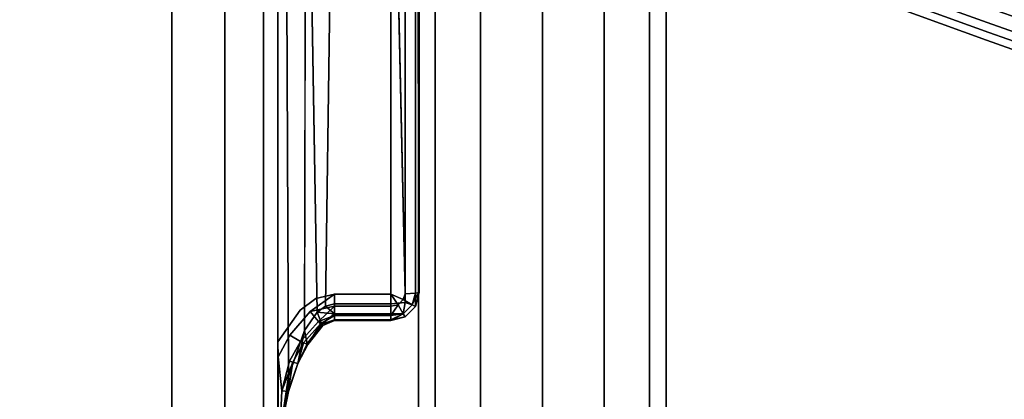
# Model space of a CAD drawing. Units: inches. Extents: x -13.1 to 13.1, y -12.5 to 14.6.
# Drawn here: x 0.8 to 4.3, y -3.5 to -2.1 of the extents above; entities that cross this region are included whole.
import ezdxf

# ---------------------------------------------------------------- set-up
doc = ezdxf.new("R2010")
doc.units = ezdxf.units.IN
doc.header["$MEASUREMENT"] = 0
for name, color, linetype in [('AFUCH-3-HWCH', 9, 'Continuous'), ('AFUCH-3-HWPT', 250, 'Continuous'), ('AFUCH-3-LGCH', 9, 'Continuous'), ('AFUCH-3-STPL', 250, 'Continuous')]:
    doc.layers.add(name, color=color, linetype=linetype)
doc.layers.add('AFUCH-3-STFB', color=5, linetype='Continuous', true_color=0x0000ff)

msp = doc.modelspace()

# ---------------------------------------------------------------- linework, layer by layer
at = {"layer": 'AFUCH-3-HWCH'}
for points, invisible_edges in [([(2.3061, 6.1206, 15.6368), (2.3061, -3.8794, 15.6368), (2.2475, 6.1206, 15.8555)], 2), ([(2.3061, -3.8794, 16.0743), (2.3061, 6.1206, 16.0743), (2.2475, -3.8794, 15.8555)], 2), ([(2.3061, -3.8794, 15.6368), (2.2475, -3.8794, 15.8555), (2.2475, 6.1206, 15.8555)], 12), ([(2.2475, 6.1206, 15.8555), (2.2475, -3.8794, 15.8555), (2.3061, 6.1206, 16.0743)], 2), ([(2.3061, -3.8794, 15.6368), (2.3061, 6.1206, 15.6368), (2.4663, -3.8794, 15.4766)], 2), ([(2.3061, 6.1206, 16.0743), (2.3061, -3.8794, 16.0743), (2.4663, 6.1206, 16.2344)], 2), ([(2.3061, -3.8794, 16.0743), (2.4663, -3.8794, 16.2344), (2.4663, 6.1206, 16.2344)], 12), ([(2.4663, 6.1206, 15.4766), (2.4663, -3.8794, 15.4766), (2.3061, 6.1206, 15.6368)], 2), ([(2.685, 6.1206, 15.418), (2.685, -3.8794, 15.418), (2.4663, 6.1206, 15.4766)], 2), ([(2.685, -3.8794, 16.293), (2.685, 6.1206, 16.293), (2.4663, -3.8794, 16.2344)], 2), ([(2.4663, 6.1206, 16.2344), (2.4663, -3.8794, 16.2344), (2.685, 6.1206, 16.293)], 2), ([(2.685, -3.8794, 15.418), (2.4663, -3.8794, 15.4766), (2.4663, 6.1206, 15.4766)], 12), ([(2.685, -3.8794, 15.418), (2.685, 6.1206, 15.418), (2.9038, -3.8794, 15.4766)], 2), ([(2.685, 6.1206, 16.293), (2.685, -3.8794, 16.293), (2.9038, 6.1206, 16.2344)], 2), ([(2.685, -3.8794, 16.293), (2.9038, -3.8794, 16.2344), (2.9038, 6.1206, 16.2344)], 12), ([(2.9038, 6.1206, 15.4766), (2.9038, -3.8794, 15.4766), (2.685, 6.1206, 15.418)], 2), ([(3.0639, 6.1206, 15.6368), (3.0639, -3.8794, 15.6368), (2.9038, 6.1206, 15.4766)], 2), ([(3.0639, -3.8794, 16.0743), (3.0639, 6.1206, 16.0743), (2.9038, -3.8794, 16.2344)], 2), ([(2.9038, 6.1206, 16.2344), (2.9038, -3.8794, 16.2344), (3.0639, 6.1206, 16.0743)], 2), ([(3.0639, -3.8794, 15.6368), (2.9038, -3.8794, 15.4766), (2.9038, 6.1206, 15.4766)], 12), ([(3.0639, -3.8794, 15.6368), (3.0639, 6.1206, 15.6368), (3.1225, -3.8794, 15.8555)], 2), ([(3.0639, 6.1206, 16.0743), (3.0639, -3.8794, 16.0743), (3.1225, 6.1206, 15.8555)], 2), ([(3.0639, -3.8794, 16.0743), (3.1225, -3.8794, 15.8555), (3.1225, 6.1206, 15.8555)], 12), ([(3.1225, 6.1206, 15.8555), (3.1225, -3.8794, 15.8555), (3.0639, 6.1206, 15.6368)], 2)]:
    msp.add_3dface(points, dxfattribs=dict(at, invisible_edges=invisible_edges))
at = {"layer": 'AFUCH-3-HWPT'}
for points in [[(2.15, -0.8183, 16.5831), (2.2, -3.0844, 16.4889), (2.2, 0.1659, 16.5778)], [(2.25, -3.0796, 16.4024), (2.2366, 0.1659, 16.5412), (2.2366, -3.0824, 16.4523)], [(2.25, -3.0796, 16.4024), (2.25, -0.8166, 16.4831), (2.2366, 0.1659, 16.5412)], [(1.8897, -3.1489, 16.3134), (1.8445, -3.2134, 16.3191), (1.85, -0.8525, 15.2832)], [(1.95, -3.1276, 16.4901), (1.95, -3.0851, 16.5022), (1.8639, -3.1473, 16.4947)], [(2.15, -3.1276, 16.4901), (2.175, -3.1229, 16.489), (2.15, -3.0851, 16.5022)], [(2.175, -3.1229, 16.489), (2.1933, -3.1046, 16.489), (2.15, -3.0851, 16.5022)], [(2.2366, -3.0998, 16.3566), (2.25, -3.0796, 16.4024), (2.2366, -3.1296, 16.4024)], [(1.8939, -3.1824, 16.4625), (1.95, -3.1276, 16.4901), (1.8639, -3.1473, 16.4947)], [(1.9183, -3.1278, 16.3116), (1.95, -3.1554, 16.3372), (1.8897, -3.1489, 16.3134)], [(1.95, -3.1276, 16.4901), (1.8939, -3.1824, 16.4625), (1.95, -3.1607, 16.4609)], [(1.95, -3.1199, 16.3109), (1.95, -3.1554, 16.3372), (1.9183, -3.1278, 16.3116)], [(2.15, -3.1276, 16.4901), (2.15, -3.1607, 16.4609), (2.175, -3.1229, 16.489)], [(2.175, -3.1229, 16.489), (2.15, -3.1607, 16.4609), (2.1933, -3.1546, 16.4524)], [(2.225, -3.1229, 16.3524), (2.1933, -3.1546, 16.3524), (2.2, -3.1145, 16.3231)], [(2.225, -3.1229, 16.3524), (2.2366, -3.0998, 16.3566), (2.2366, -3.1296, 16.4024)], [(1.9058, -3.1916, 16.363), (1.8897, -3.1489, 16.3134), (1.95, -3.1554, 16.3372)], [(1.8939, -3.1824, 16.4625), (1.9013, -3.1906, 16.4452), (1.95, -3.1607, 16.4609)], [(1.95, -3.1607, 16.4609), (1.9013, -3.1906, 16.4452), (1.95, -3.178, 16.4203)], [(1.9058, -3.1916, 16.363), (1.95, -3.1554, 16.3372), (1.95, -3.1761, 16.3762)], [(2.2, -3.1662, 16.4024), (2.15, -3.1761, 16.3762), (2.1933, -3.1546, 16.3524)], [(2.2, -3.1662, 16.4024), (2.1933, -3.1546, 16.4524), (2.15, -3.178, 16.4203)], [(2.15, -3.1607, 16.4609), (2.15, -3.178, 16.4203), (2.1933, -3.1546, 16.4524)], [(2.15, -3.1761, 16.3762), (2.15, -3.1554, 16.3372), (2.1933, -3.1546, 16.3524)], [(2.15, -3.1761, 16.3762), (2.2, -3.1662, 16.4024), (2.15, -3.178, 16.4203)], [(1.841, -3.2575, 16.4483), (1.8557, -3.2632, 16.3915), (1.9013, -3.1906, 16.4452)], [(1.9058, -3.1916, 16.363), (1.9088, -3.1964, 16.3822), (1.8541, -3.2612, 16.3732)], [(1.9088, -3.1964, 16.3822), (1.8557, -3.2632, 16.3915), (1.8541, -3.2612, 16.3732)], [(1.9088, -3.1964, 16.3822), (1.9013, -3.1906, 16.4452), (1.8557, -3.2632, 16.3915)], [(1.9088, -3.1964, 16.3822), (1.95, -3.178, 16.4203), (1.9013, -3.1906, 16.4452)], [(1.9058, -3.1916, 16.363), (1.95, -3.1761, 16.3762), (1.9088, -3.1964, 16.3822)], [(1.95, -3.1761, 16.3762), (1.95, -3.178, 16.4203), (1.9088, -3.1964, 16.3822)], [(1.8445, -3.2134, 16.3191), (1.8541, -3.2612, 16.3732), (1.8214, -3.33, 16.3799)], [(1.75, -3.7344, 16.3629), (1.7518, -3.3069, 16.4866), (1.75, -3.2535, 16.4928)], [(1.841, -3.2575, 16.4483), (1.8027, -3.3262, 16.4492), (1.8213, -3.331, 16.3973)], [(1.8557, -3.2632, 16.3915), (1.841, -3.2575, 16.4483), (1.8213, -3.331, 16.3973)], [(1.8557, -3.2632, 16.3915), (1.8213, -3.331, 16.3973), (1.8214, -3.33, 16.3799)], [(1.8541, -3.2612, 16.3732), (1.8557, -3.2632, 16.3915), (1.8214, -3.33, 16.3799)], [(1.75, -3.7344, 16.3629), (1.7638, -3.4265, 16.4489), (1.7518, -3.3069, 16.4866)], [(1.8027, -3.3262, 16.4492), (1.7917, -3.3223, 16.4626), (1.7638, -3.4265, 16.4489)], [(1.8027, -3.3262, 16.4492), (1.7638, -3.4265, 16.4489), (1.7861, -3.4298, 16.4031)], [(1.8027, -3.3262, 16.4492), (1.7861, -3.4298, 16.4031), (1.8213, -3.331, 16.3973)], [(1.7881, -3.4294, 16.3873), (1.8213, -3.331, 16.3973), (1.7861, -3.4298, 16.4031)], [(1.7881, -3.4294, 16.3873), (1.8214, -3.33, 16.3799), (1.8213, -3.331, 16.3973)], [(1.7879, -3.3761, 16.3332), (1.7568, -3.5803, 16.3955), (1.75, -3.7344, 16.3629)], [(1.7568, -3.5803, 16.3955), (1.7879, -3.3761, 16.3332), (1.7881, -3.4294, 16.3873)], [(1.7568, -3.5803, 16.3955), (1.7638, -3.4265, 16.4489), (1.75, -3.7344, 16.3629)], [(1.7568, -3.5803, 16.3955), (1.7861, -3.4298, 16.4031), (1.7638, -3.4265, 16.4489)], [(1.7568, -3.5803, 16.3955), (1.7881, -3.4294, 16.3873), (1.7861, -3.4298, 16.4031)]]:
    msp.add_3dface(points, dxfattribs=at)
for points, invisible_edges in [([(2.2, -3.0844, 16.4889), (2.2366, -3.0824, 16.4523), (2.2, 0.1659, 16.5778)], 2), ([(2.2366, -3.0824, 16.4523), (2.2366, 0.1659, 16.5412), (2.2, 0.1659, 16.5778)], 14), ([(2.15, -3.0851, 16.5022), (2.15, -0.8183, 16.5831), (1.75, -1.379, 16.5711)], 14), ([(2.15, -3.0851, 16.5022), (2.2, -3.0844, 16.4889), (2.15, -0.8183, 16.5831)], 1), ([(2.2, -0.8364, 15.32), (2.2366, -0.8216, 15.3535), (2.2, -3.1145, 16.3231)], 2), ([(2.2, -3.1145, 16.3231), (2.2366, -0.8216, 15.3535), (2.2366, -3.0998, 16.3566)], 13), ([(2.25, -3.0796, 16.4024), (2.2366, -3.0998, 16.3566), (2.25, -0.8014, 15.3992)], 2), ([(2.25, -0.8014, 15.3992), (2.2366, -3.0998, 16.3566), (2.2366, -0.8216, 15.3535)], 13), ([(2.25, -3.0796, 16.4024), (2.25, -0.8014, 15.3992), (2.25, -0.8166, 16.4831)], 2), ([(1.7768, -0.882, 15.2162), (1.85, -0.8525, 15.2832), (1.7879, -3.3761, 16.3332)], 2), ([(1.7879, -3.3761, 16.3332), (1.85, -0.8525, 15.2832), (1.8445, -3.2134, 16.3191)], 1), ([(1.95, -0.8417, 15.3077), (1.8897, -3.1489, 16.3134), (1.85, -0.8525, 15.2832)], 13), ([(1.9183, -3.1278, 16.3116), (1.8897, -3.1489, 16.3134), (1.95, -0.8417, 15.3077)], 2), ([(1.95, -3.1199, 16.3109), (1.9183, -3.1278, 16.3116), (1.95, -0.8417, 15.3077)], 12), ([(2.15, -3.1199, 16.3109), (1.95, -3.1199, 16.3109), (2.15, -0.8417, 15.3077)], 2), ([(1.95, -3.1199, 16.3109), (1.95, -0.8417, 15.3077), (2.15, -0.8417, 15.3077)], 15), ([(2.15, -3.1199, 16.3109), (2.2, -0.8364, 15.32), (2.2, -3.1145, 16.3231)], 1), ([(2.15, -3.1199, 16.3109), (2.15, -0.8417, 15.3077), (2.2, -0.8364, 15.32)], 14), ([(1.75, -3.7344, 16.3629), (1.7768, -0.882, 15.2162), (1.7879, -3.3761, 16.3332)], 1), ([(1.75, -3.7344, 16.3629), (1.75, -0.9223, 15.1247), (1.7768, -0.882, 15.2162)], 14), ([(1.75, -3.7344, 16.3629), (1.75, -4.733, 16.0866), (1.75, -0.9223, 15.1247)], 3), ([(1.75, -4.733, 16.0866), (1.75, -1.7386, 15.0087), (1.75, -0.9223, 15.1247)], 14), ([(1.75, -1.379, 16.5711), (1.75, -1.9925, 16.7603), (1.75, -3.2535, 16.4928)], 3), ([(1.75, -3.2535, 16.4928), (1.8286, -3.1418, 16.4991), (1.75, -1.379, 16.5711)], 2), ([(1.8286, -3.1418, 16.4991), (1.8839, -3.1014, 16.5013), (1.75, -1.379, 16.5711)], 14), ([(1.8839, -3.1014, 16.5013), (1.95, -3.0851, 16.5022), (1.75, -1.379, 16.5711)], 14), ([(1.95, -3.0851, 16.5022), (2.15, -3.0851, 16.5022), (1.75, -1.379, 16.5711)], 14), ([(1.75, -4.733, 16.0866), (1.6998, -4.7965, 15.9102), (1.75, -1.7386, 15.0087)], 2), ([(1.75, -1.7386, 15.0087), (1.6998, -4.7965, 15.9102), (1.6998, -1.8021, 14.8323)], 13), ([(1.5625, -1.8485, 14.7031), (1.6998, -1.8021, 14.8323), (1.5625, -4.843, 15.7811)], 2), ([(1.5625, -4.843, 15.7811), (1.6998, -1.8021, 14.8323), (1.6998, -4.7965, 15.9102)], 1), ([(1.375, -4.86, 15.7338), (-1.375, -4.86, 15.7338), (1.375, -1.8656, 14.6559)], 2), ([(-1.375, -4.86, 15.7338), (-1.375, -1.8656, 14.6559), (1.375, -1.8656, 14.6559)], 14), ([(1.375, -4.86, 15.7338), (1.5625, -1.8485, 14.7031), (1.5625, -4.843, 15.7811)], 1), ([(1.375, -4.86, 15.7338), (1.375, -1.8656, 14.6559), (1.5625, -1.8485, 14.7031)], 14), ([(1.75, -4.5459, 16.6064), (1.75, -1.9925, 16.7603), (-1.75, -4.5459, 16.6064)], 14), ([(-1.75, -1.9925, 16.7603), (-1.75, -4.5459, 16.6064), (1.75, -1.9925, 16.7603)], 14), ([(1.75, -1.9925, 16.7603), (1.75, -4.5459, 16.6064), (1.75, -3.2535, 16.4928)], 14), ([(1.95, -3.0851, 16.5022), (1.8839, -3.1014, 16.5013), (1.8639, -3.1473, 16.4947)], 2), ([(1.95, -3.0851, 16.5022), (1.95, -3.1276, 16.4901), (2.15, -3.0851, 16.5022)], 2), ([(2.15, -3.0851, 16.5022), (1.95, -3.1276, 16.4901), (2.15, -3.1276, 16.4901)], 1), ([(2.2, -3.0844, 16.4889), (2.15, -3.0851, 16.5022), (2.1933, -3.1046, 16.489)], 1), ([(2.225, -3.1229, 16.4524), (2.2, -3.0844, 16.4889), (2.1933, -3.1046, 16.489)], 1), ([(2.2, -3.0844, 16.4889), (2.225, -3.1229, 16.4524), (2.2366, -3.0824, 16.4523)], 1), ([(2.2366, -3.0824, 16.4523), (2.225, -3.1229, 16.4524), (2.2366, -3.1296, 16.4024)], 12), ([(2.2366, -3.0824, 16.4523), (2.2366, -3.1296, 16.4024), (2.25, -3.0796, 16.4024)], 1), ([(1.8286, -3.1418, 16.4991), (1.8639, -3.1473, 16.4947), (1.8839, -3.1014, 16.5013)], 3), ([(1.95, -3.1199, 16.3109), (2.15, -3.1554, 16.3372), (1.95, -3.1554, 16.3372)], 1), ([(1.95, -3.1199, 16.3109), (2.15, -3.1199, 16.3109), (2.15, -3.1554, 16.3372)], 12), ([(2.15, -3.1607, 16.4609), (2.15, -3.1276, 16.4901), (1.95, -3.1607, 16.4609)], 2), ([(1.95, -3.1607, 16.4609), (2.15, -3.1276, 16.4901), (1.95, -3.1276, 16.4901)], 1), ([(2.15, -3.1199, 16.3109), (2.2, -3.1145, 16.3231), (2.15, -3.1554, 16.3372)], 2), ([(2.15, -3.1554, 16.3372), (2.2, -3.1145, 16.3231), (2.1933, -3.1546, 16.3524)], 1), ([(2.175, -3.1229, 16.489), (2.1933, -3.1546, 16.4524), (2.1933, -3.1046, 16.489)], 2), ([(2.225, -3.1229, 16.4524), (2.1933, -3.1046, 16.489), (2.1933, -3.1546, 16.4524)], 2), ([(2.2, -3.1662, 16.4024), (2.225, -3.1229, 16.4524), (2.1933, -3.1546, 16.4524)], 1), ([(2.225, -3.1229, 16.3524), (2.2366, -3.1296, 16.4024), (2.1933, -3.1546, 16.3524)], 2), ([(2.2, -3.1662, 16.4024), (2.1933, -3.1546, 16.3524), (2.2366, -3.1296, 16.4024)], 2), ([(2.2366, -3.0998, 16.3566), (2.225, -3.1229, 16.3524), (2.2, -3.1145, 16.3231)], 12), ([(2.2, -3.1662, 16.4024), (2.2366, -3.1296, 16.4024), (2.225, -3.1229, 16.4524)], 12), ([(1.75, -3.2535, 16.4928), (1.7922, -3.2303, 16.4907), (1.8286, -3.1418, 16.4991)], 3), ([(1.8286, -3.1418, 16.4991), (1.7922, -3.2303, 16.4907), (1.8639, -3.1473, 16.4947)], 13), ([(1.8639, -3.1473, 16.4947), (1.7922, -3.2303, 16.4907), (1.8308, -3.2522, 16.4633)], 12), ([(1.8939, -3.1824, 16.4625), (1.8639, -3.1473, 16.4947), (1.8308, -3.2522, 16.4633)], 2), ([(1.8897, -3.1489, 16.3134), (1.9058, -3.1916, 16.363), (1.8445, -3.2134, 16.3191)], 2), ([(2.15, -3.1554, 16.3372), (2.15, -3.1761, 16.3762), (1.95, -3.1554, 16.3372)], 2), ([(2.15, -3.1761, 16.3762), (1.95, -3.1761, 16.3762), (1.95, -3.1554, 16.3372)], 12), ([(1.95, -3.178, 16.4203), (2.15, -3.178, 16.4203), (1.95, -3.1607, 16.4609)], 2), ([(2.15, -3.178, 16.4203), (2.15, -3.1607, 16.4609), (1.95, -3.1607, 16.4609)], 12), ([(1.8939, -3.1824, 16.4625), (1.8308, -3.2522, 16.4633), (1.841, -3.2575, 16.4483)], 12), ([(1.8939, -3.1824, 16.4625), (1.841, -3.2575, 16.4483), (1.9013, -3.1906, 16.4452)], 1), ([(1.9058, -3.1916, 16.363), (1.8541, -3.2612, 16.3732), (1.8445, -3.2134, 16.3191)], 12), ([(2.15, -3.178, 16.4203), (1.95, -3.178, 16.4203), (2.15, -3.1761, 16.3762)], 2), ([(1.95, -3.178, 16.4203), (1.95, -3.1761, 16.3762), (2.15, -3.1761, 16.3762)], 12), ([(1.75, -3.2535, 16.4928), (1.7518, -3.3069, 16.4866), (1.7922, -3.2303, 16.4907)], 12), ([(1.7518, -3.3069, 16.4866), (1.7917, -3.3223, 16.4626), (1.7922, -3.2303, 16.4907)], 3), ([(1.8445, -3.2134, 16.3191), (1.8214, -3.33, 16.3799), (1.7879, -3.3761, 16.3332)], 2), ([(1.8308, -3.2522, 16.4633), (1.7922, -3.2303, 16.4907), (1.7917, -3.3223, 16.4626)], 2), ([(1.75, -3.2535, 16.4928), (1.75, -4.5459, 16.6064), (1.75, -3.7344, 16.3629)], 3), ([(1.8308, -3.2522, 16.4633), (1.7917, -3.3223, 16.4626), (1.8027, -3.3262, 16.4492)], 12), ([(1.841, -3.2575, 16.4483), (1.8308, -3.2522, 16.4633), (1.8027, -3.3262, 16.4492)], 2), ([(1.7518, -3.3069, 16.4866), (1.7638, -3.4265, 16.4489), (1.7917, -3.3223, 16.4626)], 12), ([(1.7881, -3.4294, 16.3873), (1.7879, -3.3761, 16.3332), (1.8214, -3.33, 16.3799)], 2)]:
    msp.add_3dface(points, dxfattribs=dict(at, invisible_edges=invisible_edges))
at = {"layer": 'AFUCH-3-LGCH'}
for points, invisible_edges in [([(3.8662, -1.9852, 4.9264), (3.9172, -1.8281, 4.7637), (4.2729, -2.1322, 4.9578)], 3), ([(3.9172, -1.8281, 4.7637), (4.325, -1.9717, 4.8024), (4.2729, -2.1322, 4.9578)], 14), ([(4.6807, -2.2761, 4.9818), (4.2729, -2.1322, 4.9578), (4.325, -1.9717, 4.8024)], 14), ([(3.8662, -1.9852, 4.9264), (4.2546, -2.1884, 5.1412), (3.8483, -2.0401, 5.1185)], 13), ([(3.8568, -2.014, 5.2523), (3.8483, -2.0401, 5.1185), (4.2633, -2.1617, 5.269)], 3), ([(3.8568, -2.014, 5.2523), (4.2633, -2.1617, 5.269), (4.2888, -2.0831, 5.3875)], 14), ([(3.8662, -1.9852, 4.9264), (4.2729, -2.1322, 4.9578), (4.2546, -2.1884, 5.1412)], 14), ([(3.8483, -2.0401, 5.1185), (4.2546, -2.1884, 5.1412), (4.2633, -2.1617, 5.269)], 14), ([(4.6969, -2.2262, 5.396), (4.2888, -2.0831, 5.3875), (4.2633, -2.1617, 5.269)], 14), ([(4.6969, -2.2262, 5.396), (4.738, -2.0998, 5.4931), (4.2888, -2.0831, 5.3875)], 3), ([(4.6622, -2.3332, 5.1586), (4.2546, -2.1884, 5.1412), (4.2729, -2.1322, 4.9578)], 14), ([(4.6622, -2.3332, 5.1586), (4.2729, -2.1322, 4.9578), (4.6807, -2.2761, 4.9818)], 13), ([(4.671, -2.3061, 5.2818), (4.2633, -2.1617, 5.269), (4.2546, -2.1884, 5.1412)], 14), ([(4.6622, -2.3332, 5.1586), (4.671, -2.3061, 5.2818), (4.2546, -2.1884, 5.1412)], 3), ([(4.6969, -2.2262, 5.396), (4.2633, -2.1617, 5.269), (4.671, -2.3061, 5.2818)], 13)]:
    msp.add_3dface(points, dxfattribs=dict(at, invisible_edges=invisible_edges))
at = {"layer": 'AFUCH-3-STFB'}
for points, invisible_edges in [([(1.7274, -2.4078, 16.9871), (0.0278, -1.3303, 16.8753), (1.7233, -1.33, 16.9212)], 15), ([(1.7274, -2.4078, 16.9871), (0.0279, -2.4116, 16.9425), (0.0278, -1.3303, 16.8753)], 15), ([(3.4222, -2.3964, 17.1182), (1.7233, -1.33, 16.9212), (3.4139, -1.3291, 17.0561)], 15), ([(3.4222, -2.3964, 17.1182), (1.7274, -2.4078, 16.9871), (1.7233, -1.33, 16.9212)], 15), ([(6.7523, -2.3517, 17.6328), (3.4139, -1.3291, 17.0561), (6.7345, -1.3256, 17.5852)], 15), ([(6.7523, -2.3517, 17.6328), (3.4222, -2.3964, 17.1182), (3.4139, -1.3291, 17.0561)], 15), ([(1.8385, -2.0767, 18.139), (-0.0002, -2.0788, 18.0958), (-0.0001, -3.9229, 18.4689)], 15), ([(1.8402, -3.9166, 18.4975), (1.8385, -2.0767, 18.139), (-0.0001, -3.9229, 18.4689)], 15), ([(1.8385, -2.0767, 18.139), (1.8402, -3.9166, 18.4975), (4.9852, -2.079, 18.4348)], 15), ([(1.8402, -3.9166, 18.4975), (4.9943, -3.9162, 18.7304), (4.9852, -2.079, 18.4348)], 13), ([(6.7523, -2.3517, 17.6328), (6.771, -3.4841, 17.6967), (3.4222, -2.3964, 17.1182)], 15), ([(3.4222, -2.3964, 17.1182), (3.4306, -3.5766, 17.2051), (1.7274, -2.4078, 16.9871)], 15), ([(3.4222, -2.3964, 17.1182), (6.771, -3.4841, 17.6967), (3.4306, -3.5766, 17.2051)], 15), ([(1.7274, -2.4078, 16.9871), (1.7314, -3.6001, 17.08), (0.0279, -2.4116, 16.9425)], 15), ([(0.0279, -2.4116, 16.9425), (1.7314, -3.6001, 17.08), (0.028, -3.6081, 17.0373)], 15), ([(1.7274, -2.4078, 16.9871), (3.4306, -3.5766, 17.2051), (1.7314, -3.6001, 17.08)], 15)]:
    msp.add_3dface(points, dxfattribs=dict(at, invisible_edges=invisible_edges))
at = {"layer": 'AFUCH-3-STPL'}
for points, invisible_edges in [([(2.1153, -0.0846, 16.9174), (0.0001, -0.0797, 16.8503), (2.1269, -2.3465, 17.0203)], 14), ([(0.0001, -0.0797, 16.8503), (0.0001, -2.352, 16.9556), (2.1269, -2.3465, 17.0203)], 15), ([(4.1409, -0.0988, 17.1082), (2.1153, -0.0846, 16.9174), (2.1269, -2.3465, 17.0203)], 14), ([(4.1641, -2.331, 17.2042), (4.1409, -0.0988, 17.1082), (2.1269, -2.3465, 17.0203)], 15), ([(4.1641, -2.331, 17.2042), (6.151, -0.1221, 17.4219), (4.1409, -0.0988, 17.1082)], 15), ([(6.1863, -2.3054, 17.5069), (6.151, -0.1221, 17.4219), (4.1641, -2.331, 17.2042)], 15), ([(0, -0.3514, 16.3552), (1.055, -0.3523, 16.3719), (1.06, -2.3678, 16.4719)], 15), ([(0, -0.3514, 16.3552), (1.06, -2.3678, 16.4719), (0, -2.3692, 16.4559)], 15), ([(2.119, -2.3638, 16.52), (1.06, -2.3678, 16.4719), (1.055, -0.3523, 16.3719)], 15), ([(2.119, -2.3638, 16.52), (1.055, -0.3523, 16.3719), (2.1089, -0.3552, 16.4218)], 15), ([(4.1333, -0.3661, 16.6118), (4.1534, -2.3483, 16.7031), (2.1089, -0.3552, 16.4218)], 15), ([(4.1534, -2.3483, 16.7031), (2.119, -2.3638, 16.52), (2.1089, -0.3552, 16.4218)], 15), ([(6.1422, -0.3841, 16.9245), (6.1731, -2.3227, 17.0046), (4.1333, -0.3661, 16.6118)], 15), ([(4.1333, -0.3661, 16.6118), (6.1731, -2.3227, 17.0046), (4.1534, -2.3483, 16.7031)], 15), ([(4.1641, -2.331, 17.2042), (2.1269, -2.3465, 17.0203), (2.135, -4.2868, 17.1748)], 15), ([(4.1641, -2.331, 17.2042), (2.135, -4.2868, 17.1748), (4.1807, -4.2429, 17.3444)], 15), ([(6.206, -4.6512, 17.155), (4.1534, -2.3483, 16.7031), (6.1731, -2.3227, 17.0046)], 15), ([(6.1863, -2.3054, 17.5069), (4.1641, -2.331, 17.2042), (4.1807, -4.2429, 17.3444)], 15), ([(6.1863, -2.3054, 17.5069), (4.1807, -4.2429, 17.3444), (6.2129, -4.1702, 17.624)], 15), ([(2.135, -4.2868, 17.1748), (0.0001, -2.352, 16.9556), (0, -4.3023, 17.1152)], 15), ([(2.135, -4.2868, 17.1748), (2.1269, -2.3465, 17.0203), (0.0001, -2.352, 16.9556)], 15), ([(2.119, -2.3638, 16.52), (2.1289, -4.7876, 16.7188), (1.06, -2.3678, 16.4719)], 15), ([(4.1534, -2.3483, 16.7031), (4.1739, -4.7362, 16.8834), (2.119, -2.3638, 16.52)], 15), ([(4.1739, -4.7362, 16.8834), (2.1289, -4.7876, 16.7188), (2.119, -2.3638, 16.52)], 15), ([(6.206, -4.6512, 17.155), (4.1739, -4.7362, 16.8834), (4.1534, -2.3483, 16.7031)], 15), ([(0, -2.3692, 16.4559), (1.06, -2.3678, 16.4719), (1.0649, -4.8011, 16.6756)], 15), ([(0, -4.8056, 16.6612), (0, -2.3692, 16.4559), (1.0649, -4.8011, 16.6756)], 15), ([(2.1289, -4.7876, 16.7188), (1.0649, -4.8011, 16.6756), (1.06, -2.3678, 16.4719)], 15)]:
    msp.add_3dface(points, dxfattribs=dict(at, invisible_edges=invisible_edges))

doc.saveas('drawing.dxf')
